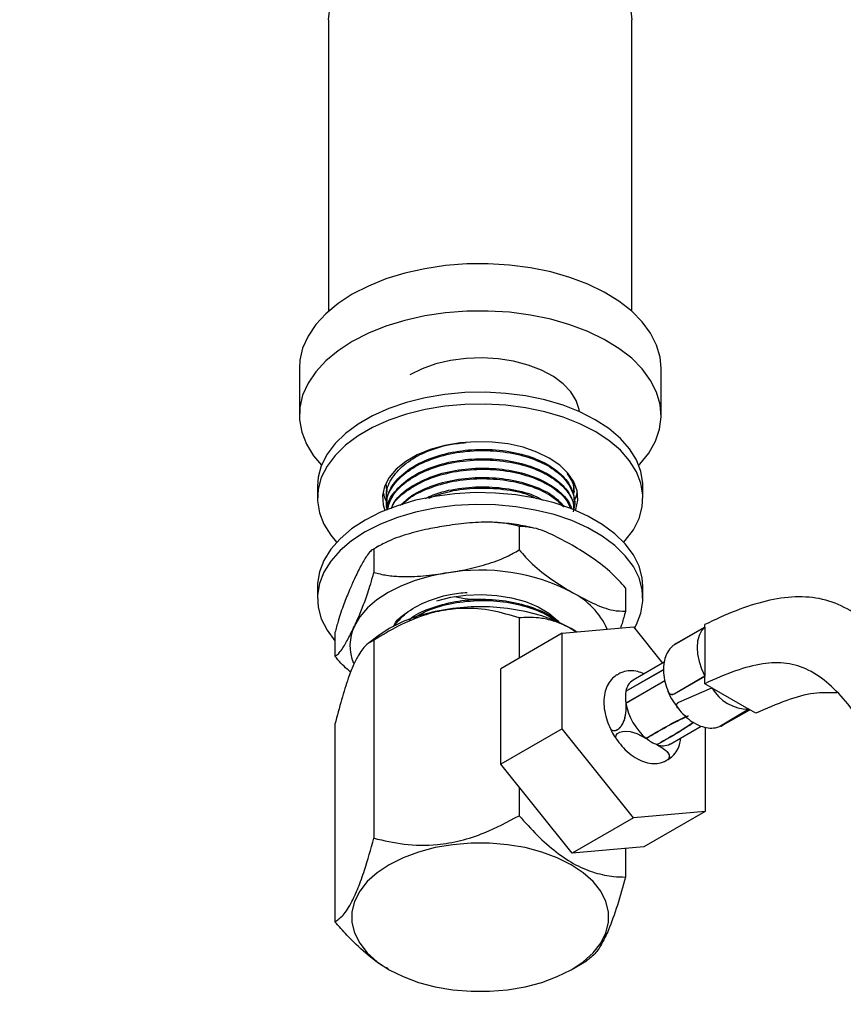
# Model space of a CAD drawing. Units: millimetres. Extents: x 3 to 2996, y 5 to 2995.
# Drawn here: x 2234 to 2347, y 383 to 519 of the extents above; entities that cross this region are included whole.
import ezdxf

# ---------------------------------------------------------------- set-up
doc = ezdxf.new("R2010")
doc.units = ezdxf.units.MM

msp = doc.modelspace()

# ---------------------------------------------------------------- linework, layer by layer
at = {"color": 7, "linetype": 'Continuous', "lineweight": 25}
for p, q in [((2276.21, 518.69), (2276.21, 478.39)), ((2318.11, 478.39), (2318.11, 518.69)), ((2272.16, 470.52), (2272.16, 463.99)), ((2322.16, 463.99), (2322.16, 470.52)), ((2274.66, 454.19), (2274.66, 452.55)), ((2284.16, 454.04), (2284.16, 453.88)), ((2284.32, 453.38), (2284.22, 454.39)), ((2310.16, 454.53), (2310.16, 454.66)), ((2319.66, 452.55), (2319.66, 454.19)), ((2284.16, 452.75), (2284.16, 452.58)), ((2310.16, 453.23), (2310.16, 453.4)), ((2310.16, 451.94), (2310.16, 452.1)), ((2284.16, 451.45), (2284.16, 451.29)), ((2302.54, 448.63), (2302.54, 445.36)), ((2282.46, 445.52), (2282.46, 442.26)), ((2283.28, 445.99), (2282.89, 445.75)), ((2274.66, 440.31), (2274.66, 438.67)), ((2317.24, 440.15), (2317.24, 436.88)), ((2319.66, 438.67), (2319.66, 440.31)), ((2302.54, 435.97), (2302.54, 430.41)), ((2307.85, 435.6), (2308.08, 435.33)), ((2308.47, 433.84), (2318.37, 434.72)), ((2318.37, 434.72), (2322.38, 429.73)), ((2323.96, 432.23), (2328.2, 434.68)), ((2323.96, 432.23), (2328.2, 434.67)), ((2328.2, 434.71), (2324.24, 432.42)), ((2328.2, 434.68), (2328.2, 435.06)), ((2328.2, 434.67), (2328.2, 427.89)), ((2277.08, 433.93), (2277.08, 430.67)), ((2283.01, 433.46), (2281.66, 432.44)), ((2308.47, 433.84), (2299.99, 428.94)), ((2308.47, 420.64), (2308.47, 433.84)), ((2282.46, 432.87), (2282.46, 405.51)), ((2299.99, 415.74), (2299.99, 428.94)), ((2322.57, 429.84), (2318.3, 427.37)), ((2316.39, 428.24), (2316.03, 428.05)), ((2317.31, 425.83), (2322.5, 428.83)), ((2317.31, 425.82), (2322.5, 428.81)), ((2328.2, 427.89), (2323.96, 425.44)), ((2328.2, 427.88), (2323.96, 425.43)), ((2328.2, 426.87), (2328.2, 427.88)), ((2322.68, 427.28), (2317.31, 424.18)), ((2322.69, 427.26), (2317.31, 424.15)), ((2324.61, 424.31), (2329.18, 426.3)), ((2324.62, 424.31), (2329.19, 426.3)), ((2329.18, 426.3), (2328.2, 426.87)), ((2329.19, 426.3), (2334.29, 423.35)), ((2317.31, 425.83), (2317.31, 425.82)), ((2317.31, 424.18), (2317.31, 424.15)), ((2334.29, 423.35), (2330.37, 420.99)), ((2334.3, 423.35), (2330.38, 420.99)), ((2330.75, 421.16), (2334.42, 423.28)), ((2335.27, 422.79), (2334.3, 423.35)), ((2277.08, 421.28), (2277.08, 393.92)), ((2323.4, 418.53), (2327.69, 421.01)), ((2328.27, 420.86), (2328.27, 409.21)), ((2330.38, 420.99), (2330.23, 420.93)), ((2308.47, 420.64), (2299.99, 415.74)), ((2318.37, 408.32), (2308.47, 420.64)), ((2309.89, 403.43), (2299.99, 415.74)), ((2322.85, 416.25), (2323.19, 416.44)), ((2302.54, 412.57), (2302.54, 408.62)), ((2328.27, 409.21), (2318.37, 408.32)), ((2328.27, 409.21), (2319.79, 404.31)), ((2318.37, 408.32), (2309.89, 403.43)), ((2319.79, 404.31), (2309.89, 403.43)), ((2317.24, 404.08), (2317.24, 400.14)), ((2309.74, 387.32), (2311.86, 388.55)), ((2284.43, 387.41), (2284.58, 387.32))]:
    msp.add_line(p, q, dxfattribs=at)
at = {"color": 7, "linetype": 'Continuous', "lineweight": 25, "flags": 128}
for points in [[(2282.35, 527.25), (2284.41, 528.29), (2286.68, 529.17), (2289.14, 529.87), (2291.74, 530.38), (2294.43, 530.68), (2297.16, 530.79), (2299.89, 530.68), (2302.58, 530.38), (2305.18, 529.87), (2307.63, 529.17), (2309.91, 528.29), (2311.97, 527.25), (2313.78, 526.06), (2315.3, 524.74), (2316.52, 523.32), (2317.4, 521.82), (2317.93, 520.27), (2318.11, 518.69)], [(2276.21, 518.69), (2276.39, 520.27), (2276.92, 521.82), (2277.8, 523.32), (2279.02, 524.74), (2280.54, 526.06), (2282.35, 527.25)], [(2322.16, 470.52), (2322.03, 472.01), (2321.54, 473.7), (2320.72, 475.34), (2319.57, 476.92), (2318.1, 478.4), (2316.34, 479.78), (2314.31, 481.02), (2312.03, 482.12), (2309.55, 483.05), (2306.9, 483.81), (2304.11, 484.38), (2301.22, 484.76), (2298.27, 484.94), (2295.31, 484.91), (2292.37, 484.68), (2289.5, 484.26), (2286.74, 483.64), (2284.13, 482.84), (2281.7, 481.86), (2279.48, 480.72)], [(2279.48, 480.72), (2277.52, 479.44), (2275.82, 478.04), (2274.43, 476.53), (2273.36, 474.94), (2272.62, 473.28), (2272.23, 471.59), (2272.16, 470.52)], [(2319.1, 457.07), (2319.23, 457.21), (2320.46, 458.76), (2321.37, 460.39), (2321.94, 462.07), (2322.16, 463.77), (2322.03, 465.48), (2321.54, 467.17), (2320.72, 468.81), (2319.57, 470.39), (2318.1, 471.87), (2316.34, 473.24), (2314.31, 474.49), (2312.03, 475.59), (2309.55, 476.52), (2306.9, 477.28), (2304.11, 477.85), (2301.22, 478.23), (2298.27, 478.4), (2295.31, 478.38), (2292.37, 478.15), (2289.5, 477.73), (2286.74, 477.11), (2284.13, 476.3), (2281.7, 475.33), (2279.48, 474.19)], [(2279.48, 474.19), (2277.52, 472.91), (2275.82, 471.51), (2274.43, 470), (2273.36, 468.41), (2272.62, 466.75), (2272.23, 465.05), (2272.18, 463.34), (2272.49, 461.64), (2273.14, 459.98), (2274.13, 458.36), (2275.22, 457.07)], [(2310.88, 464.48), (2310.84, 464.78), (2310.44, 466.04), (2309.7, 467.24), (2308.63, 468.36), (2307.27, 469.37), (2305.64, 470.23), (2303.79, 470.94), (2301.78, 471.46), (2299.64, 471.79), (2297.44, 471.92), (2295.23, 471.85), (2293.07, 471.56), (2291.02, 471.09), (2289.12, 470.43), (2287.44, 469.6)], [(2313.07, 463.37), (2310.95, 464.45), (2308.61, 465.37), (2306.1, 466.11), (2303.44, 466.66), (2300.68, 467.02), (2297.87, 467.17), (2295.04, 467.12), (2292.25, 466.86), (2289.54, 466.41), (2286.95, 465.76), (2284.51, 464.93), (2282.28, 463.93), (2280.28, 462.78), (2278.55, 461.49), (2277.11, 460.08), (2275.99, 458.59), (2275.2, 457.02), (2274.76, 455.41), (2274.66, 454.19)], [(2313.07, 461.74), (2310.95, 462.82), (2308.61, 463.73), (2306.1, 464.48), (2303.44, 465.03), (2300.68, 465.38), (2297.87, 465.54), (2295.04, 465.49), (2292.25, 465.23), (2289.54, 464.78), (2286.95, 464.13), (2284.51, 463.3), (2282.28, 462.3), (2280.28, 461.14), (2278.55, 459.86), (2277.11, 458.45), (2275.99, 456.95), (2275.2, 455.39), (2274.76, 453.78), (2274.67, 452.15), (2274.94, 450.52), (2275.55, 448.93), (2276.51, 447.4), (2277.32, 446.43)], [(2319.66, 454.19), (2319.65, 454.6), (2319.38, 456.22), (2318.77, 457.81), (2317.81, 459.35), (2316.53, 460.8), (2314.94, 462.15), (2313.07, 463.37)], [(2317, 446.43), (2317.21, 446.66), (2318.33, 448.15), (2319.12, 449.72), (2319.56, 451.33), (2319.65, 452.96), (2319.38, 454.59), (2318.77, 456.18), (2317.81, 457.71), (2316.53, 459.17), (2314.94, 460.52), (2313.07, 461.74)], [(2306.71, 458.07), (2305, 458.9), (2303.09, 459.56), (2301.01, 460.02), (2298.83, 460.29), (2296.6, 460.34), (2294.39, 460.18), (2292.25, 459.81), (2290.25, 459.25), (2288.43, 458.5), (2286.86, 457.59), (2285.56, 456.54), (2284.58, 455.39), (2283.95, 454.15), (2283.67, 452.88), (2283.76, 451.59), (2283.99, 450.84)], [(2310.33, 450.84), (2310.37, 450.96), (2310.65, 452.23), (2310.56, 453.52), (2310.1, 454.78), (2309.29, 455.98), (2308.15, 457.08), (2306.71, 458.07)], [(2319.66, 440.31), (2319.56, 441.53), (2319.12, 443.14), (2318.33, 444.71), (2317.21, 446.2), (2315.77, 447.61), (2314.04, 448.9), (2312.04, 450.05), (2309.81, 451.05), (2307.37, 451.88), (2304.78, 452.53), (2302.07, 452.98), (2299.28, 453.24), (2296.45, 453.29), (2293.64, 453.14), (2290.88, 452.78), (2288.22, 452.23), (2285.71, 451.49), (2283.37, 450.57), (2281.25, 449.49), (2279.38, 448.27), (2277.79, 446.92), (2276.51, 445.46), (2275.55, 443.93), (2274.94, 442.34), (2274.67, 440.71), (2274.66, 440.31)], [(2310.16, 452.09), (2310.37, 452.59), (2310.59, 453.4)], [(2318.5, 434.56), (2318.77, 435.05), (2319.38, 436.64), (2319.65, 438.27), (2319.56, 439.9), (2319.12, 441.51), (2318.33, 443.07), (2317.21, 444.57), (2315.77, 445.97), (2314.04, 447.26), (2312.04, 448.42), (2309.81, 449.42), (2307.37, 450.25), (2304.78, 450.89), (2302.07, 451.35), (2299.28, 451.6), (2296.45, 451.66), (2293.64, 451.5), (2290.88, 451.15), (2288.22, 450.59), (2285.71, 449.85), (2283.37, 448.94), (2281.25, 447.86), (2279.38, 446.63), (2277.79, 445.29), (2276.51, 443.83), (2275.55, 442.3), (2274.94, 440.71), (2274.67, 439.08), (2274.76, 437.45), (2275.2, 435.84), (2275.99, 434.27), (2277.08, 432.81)], [(2292.5, 442.18), (2290.27, 441.74), (2288.16, 441.14), (2286.2, 440.38), (2284.43, 439.49), (2282.88, 438.47), (2281.57, 437.34), (2280.53, 436.12), (2279.77, 434.83)], [(2291.17, 438.31), (2293.12, 438.82), (2295.19, 439.12), (2297.32, 439.21), (2299.45, 439.09), (2301.5, 438.75), (2303.42, 438.22), (2305.16, 437.5), (2306.65, 436.62), (2307.85, 435.6)], [(2310.49, 434.04), (2309.74, 434.5), (2307.82, 435.46), (2305.68, 436.25), (2303.37, 436.86), (2300.94, 437.27), (2298.43, 437.48), (2295.89, 437.48), (2293.38, 437.27), (2290.94, 436.86), (2288.64, 436.25), (2286.5, 435.46), (2284.58, 434.5), (2283.01, 433.46)], [(2328.2, 434.67), (2327.75, 434.18), (2327.41, 433.54), (2327.21, 432.77), (2327.14, 431.9), (2327.21, 430.94), (2327.41, 429.94), (2327.75, 428.91), (2328.2, 427.89)], [(2316.14, 419), (2316.07, 419.07), (2315.92, 419.45), (2315.97, 419.75), (2316.14, 419.98), (2316.44, 420.16), (2316.81, 420.26), (2317.23, 420.3), (2317.88, 420.24), (2318.81, 419.97), (2320.07, 419.33), (2320.07, 419.33)], [(2316.13, 419.01), (2316.07, 419.07), (2315.93, 419.43), (2315.97, 419.74), (2316.14, 419.97), (2316.45, 420.15), (2316.81, 420.26), (2317.23, 420.3), (2317.88, 420.24), (2318.79, 419.98), (2320.1, 419.31), (2320.1, 419.31)], [(2309.74, 387.32), (2311.4, 388.43), (2312.77, 389.66), (2313.82, 390.99), (2314.54, 392.4), (2314.9, 393.85), (2314.9, 395.31), (2314.54, 396.76), (2313.82, 398.17), (2312.77, 399.5), (2311.4, 400.73), (2309.74, 401.84), (2307.82, 402.8), (2305.68, 403.59), (2303.37, 404.2), (2300.94, 404.61), (2298.43, 404.82), (2295.89, 404.82), (2293.38, 404.61), (2290.94, 404.2), (2288.64, 403.59), (2286.5, 402.8), (2284.58, 401.84), (2282.92, 400.73), (2281.55, 399.5), (2280.5, 398.17), (2279.78, 396.76), (2279.42, 395.31), (2279.42, 393.85), (2279.78, 392.4), (2280.5, 390.99), (2281.55, 389.66), (2282.92, 388.43), (2284.58, 387.32), (2286.5, 386.36), (2288.64, 385.57), (2290.94, 384.96), (2293.38, 384.55), (2295.89, 384.34), (2298.43, 384.34), (2300.94, 384.55), (2303.37, 384.96), (2305.68, 385.57), (2307.82, 386.36), (2309.74, 387.32)]]:
    msp.add_lwpolyline(points, dxfattribs=at)
at = {"color": 7, "linetype": 'Continuous', "lineweight": 25}
for centre, radius, start, end in [((2288.79, 454.33), 5.14, 190.7145, 210.5098), ((2297.19, 414.95), 27.63, 62.6428, 99.7711), ((2297.14, 455.55), 17.01, 258.0586, 270.641), ((2305.09, 430.08), 10.56, 24.1463, 62.9914), ((2285.38, 432.14), 6.22, 154.4008, 203.1684), ((2325.33, 430.53), 2.18, 120.0088, 129.0528), ((2319.48, 425.53), 2.19, 122.7948, 172.1053), ((2334.29, 429.24), 5.89, 210.0032, 270.0022), ((2322.03, 425), 4.79, 170.1261, 189.8739), ((2325.47, 425.62), 8.29, 190.178, 229.3706), ((2329.65, 423.05), 2.19, 289.3138, 299.9739), ((2323.2, 422.96), 4.78, 229.6382, 250.3671), ((2322.4, 420.46), 2.17, 248.9223, 297.3466)]:
    msp.add_arc(centre, radius, start, end, dxfattribs=at)
for points, knots in [([(2284.32, 452.08), (2284.25, 452.46), (2284.06, 453.59), (2284.92, 455.44), (2286.77, 457.42), (2289.54, 458.97), (2292.47, 459.96), (2294.48, 460.15), (2295.24, 460.23)], [0, 0, 0, 0, 0.100156, 0.295899, 0.492173, 0.684532, 0.881285, 1, 1, 1, 1]), ([(2284.31, 450.92), (2284.25, 451.25), (2284.07, 452.33), (2284.92, 454.15), (2286.77, 456.12), (2289.54, 457.69), (2292.92, 458.75), (2296.67, 459.21), (2300.46, 459.03), (2303.97, 458.24), (2306.9, 456.91), (2309.06, 455.14), (2310.1, 453.12), (2310.38, 451.65), (2310.04, 450.97), (2310.03, 450.96)], [0, 0, 0, 0, 0.039561, 0.12713, 0.214935, 0.300989, 0.38901, 0.476192, 0.562658, 0.650817, 0.737207, 0.824479, 0.912462, 0.998502, 1, 1, 1, 1]), ([(2284.29, 451.45), (2284.28, 451.9), (2284.25, 453.11), (2285.42, 454.98), (2287.58, 456.84), (2290.58, 458.26), (2294.12, 459.13), (2297.91, 459.38), (2301.65, 459), (2305, 458.03), (2307.71, 456.53), (2309.31, 454.87), (2310.07, 453.35), (2310.11, 452.48), (2310.13, 452.1)], [0, 0, 0, 0, 0.056237, 0.149403, 0.241547, 0.333122, 0.426396, 0.517728, 0.610158, 0.703205, 0.794234, 0.887247, 0.949433, 1, 1, 1, 1]), ([(2284.32, 450.92), (2284.51, 451.56), (2284.91, 452.94), (2286.8, 454.82), (2289.53, 456.4), (2292.93, 457.46), (2296.67, 457.91), (2300.46, 457.74), (2303.96, 456.95), (2306.92, 455.61), (2309.01, 453.85), (2310.11, 452.12), (2310.05, 451.02), (2310.03, 450.64)], [0, 0, 0, 0, 0.083529, 0.180199, 0.274942, 0.371849, 0.467833, 0.563029, 0.660089, 0.7552, 0.851284, 0.94815, 1, 1, 1, 1]), ([(2284.33, 450.92), (2284.33, 451.12), (2284.34, 452.07), (2285.45, 453.69), (2287.58, 455.55), (2290.59, 456.97), (2294.12, 457.84), (2297.91, 458.09), (2301.65, 457.71), (2305, 456.73), (2307.71, 455.24), (2309.31, 453.57), (2310.07, 452.05), (2310.11, 451.19), (2310.13, 450.8)], [0, 0, 0, 0, 0.025036, 0.121282, 0.216473, 0.311076, 0.407433, 0.501784, 0.59727, 0.693393, 0.787431, 0.883519, 0.947761, 1, 1, 1, 1]), ([(2284.9, 451.17), (2285.09, 451.57), (2285.63, 452.69), (2287.62, 454.24), (2290.57, 455.67), (2294.12, 456.54), (2297.91, 456.79), (2301.64, 456.41), (2305, 455.43), (2307.69, 453.94), (2309.27, 452.39), (2309.69, 451.36), (2309.83, 451.02)], [0, 0, 0, 0, 0.061633, 0.171976, 0.281638, 0.393333, 0.502703, 0.613388, 0.724812, 0.833819, 0.945202, 1, 1, 1, 1]), ([(2284.9, 451.11), (2284.95, 451.25), (2285.26, 452.12), (2286.84, 453.52), (2289.52, 455.1), (2292.93, 456.16), (2296.67, 456.62), (2300.46, 456.44), (2303.97, 455.65), (2306.89, 454.31), (2308.91, 452.73), (2309.45, 451.56), (2309.67, 451.07)], [0, 0, 0, 0, 0.020901, 0.134033, 0.244909, 0.358318, 0.470647, 0.582054, 0.695642, 0.80695, 0.919396, 1, 1, 1, 1]), ([(2286.09, 451.5), (2286.6, 451.98), (2287.77, 453.09), (2290.6, 454.37), (2294.11, 455.25), (2297.91, 455.49), (2301.65, 455.12), (2304.98, 454.13), (2307.49, 452.83), (2308.4, 451.76), (2308.78, 451.33)], [0, 0, 0, 0, 0.101686, 0.235239, 0.371267, 0.504465, 0.639265, 0.774964, 0.90772, 1, 1, 1, 1]), ([(2286.38, 451.59), (2286.56, 451.79), (2287.32, 452.64), (2289.58, 453.79), (2292.91, 454.87), (2296.67, 455.32), (2300.46, 455.14), (2303.95, 454.35), (2306.87, 453.07), (2308.1, 451.92), (2308.68, 451.37)], [0, 0, 0, 0, 0.041592, 0.178668, 0.318876, 0.457749, 0.595481, 0.73591, 0.87352, 1, 1, 1, 1]), ([(2309.13, 455.94), (2309.5, 455.42), (2310.13, 454.55), (2310.06, 453.62), (2310.03, 453.23)], [0, 0, 0, 0, 0.590772, 1, 1, 1, 1]), ([(2309.6, 455.39), (2309.75, 455.11), (2310.11, 454.46), (2310.12, 453.78), (2310.13, 453.39)], [0, 0, 0, 0, 0.4309732, 1, 1, 1, 1]), ([(2481.36, 455.6), (2481.31, 454.11), (2481.2, 451.23), (2480.29, 446.7), (2478.88, 442.31), (2477.02, 438.12), (2474.64, 433.9), (2471.77, 429.73), (2468.45, 425.72), (2465.04, 422.16), (2460.93, 418.39), (2456.13, 414.63), (2450.67, 411.11), (2445.3, 408.22), (2440.01, 405.8), (2433.66, 403.24), (2426.21, 400.41), (2417.65, 397.37), (2409.17, 394.9), (2400.85, 393.26), (2394.03, 392.85), (2388.56, 393), (2384.3, 393.33), (2380.08, 393.81), (2375.83, 394.34), (2371.61, 395.1), (2367.55, 396.34), (2363.84, 398.31), (2360.76, 401.24), (2358.29, 404.85), (2356.21, 408.82), (2354.31, 412.92), (2352.42, 416.97), (2350.37, 420.76), (2348.06, 424.1), (2345.49, 426.86), (2342.69, 428.83), (2339.62, 429.85), (2336.17, 429.74), (2332.34, 428.72), (2329.63, 427.51), (2328.2, 426.87)], [0, 0, 0, 0, 0.019238, 0.037301, 0.05449, 0.071044, 0.087129, 0.106743, 0.125952, 0.144738, 0.162994, 0.191372, 0.219137, 0.246502, 0.27357, 0.300341, 0.344734, 0.389206, 0.433725, 0.478332, 0.52295, 0.547901, 0.57286, 0.597862, 0.623123, 0.648921, 0.674999, 0.70129, 0.727313, 0.752783, 0.777948, 0.802859, 0.827495, 0.85184, 0.87583, 0.898764, 0.920229, 0.939569, 0.958233, 0.978076, 1, 1, 1, 1]), ([(2289.6, 452.48), (2289.94, 452.65), (2291.26, 453.32), (2294.14, 453.93), (2297.91, 454.21), (2301.62, 453.8), (2304.37, 453.1), (2305.55, 452.41), (2305.85, 452.23)], [0, 0, 0, 0, 0.075918, 0.290021, 0.499668, 0.711836, 0.925419, 1, 1, 1, 1]), ([(2290.05, 452.55), (2291, 452.89), (2293.05, 453.62), (2296.69, 454.02), (2300.43, 453.83), (2303.31, 453.28), (2304.6, 452.65), (2304.94, 452.48)], [0, 0, 0, 0, 0.207634, 0.443084, 0.676599, 0.914688, 1, 1, 1, 1]), ([(2474.29, 451.52), (2474.24, 450.25), (2474.14, 447.89), (2473.22, 444.19), (2471.85, 440.75), (2469.83, 437.08), (2467.06, 433.23), (2463.59, 429.38), (2459.62, 425.67), (2455.25, 422.24), (2450.53, 419.2), (2445.73, 416.63), (2440.85, 414.4), (2434.75, 411.94), (2427.51, 409.19), (2419.23, 406.26), (2411.19, 403.91), (2403.41, 402.36), (2396.83, 401.97), (2391.23, 402.16), (2386.46, 402.58), (2381.7, 403.15), (2377.05, 403.82), (2372.81, 404.93), (2369.15, 406.73), (2366.29, 409.61), (2363.95, 413.31), (2361.83, 417.64), (2359.7, 422.35), (2357.3, 427.09), (2354.43, 431.49), (2351.29, 434.94), (2347.97, 437.34), (2344.57, 438.7), (2340.77, 439.03), (2336.71, 438.41), (2332.51, 437.06), (2329.64, 435.73), (2328.2, 435.06)], [0, 0, 0, 0, 0.017306, 0.032307, 0.046328, 0.060379, 0.080042, 0.100835, 0.122079, 0.147328, 0.172705, 0.198596, 0.225132, 0.252273, 0.298555, 0.344216, 0.388999, 0.432921, 0.476679, 0.505888, 0.53566, 0.566016, 0.595958, 0.624466, 0.651088, 0.676295, 0.702916, 0.731361, 0.761533, 0.793223, 0.825827, 0.858395, 0.882716, 0.906729, 0.930289, 0.953396, 0.976498, 1, 1, 1, 1]), ([(2292.5, 448.71), (2291.65, 448.57), (2289.82, 448.26), (2287.01, 447.55), (2284.46, 446.66), (2283.01, 445.83), (2282.46, 445.52)], [0, 0, 0, 0, 0.246257, 0.532339, 0.823175, 1, 1, 1, 1]), ([(2302.54, 448.63), (2301.96, 448.78), (2300.78, 449.08), (2298.48, 449.24), (2295.71, 449.15), (2293.57, 448.86), (2292.5, 448.71)], [0, 0, 0, 0, 0.187923, 0.380265, 0.68811, 1, 1, 1, 1]), ([(2304.33, 448.42), (2303.93, 448.52), (2302.67, 448.82), (2301.08, 449.05), (2299.89, 449.11), (2299.6, 449.13)], [0, 0, 0, 0, 0.262085, 0.81812, 1, 1, 1, 1]), ([(2309.89, 446.02), (2308.95, 446.53), (2307.04, 447.57), (2304.53, 448.54), (2303.1, 448.61), (2302.54, 448.63)], [0, 0, 0, 0, 0.37512, 0.756984, 1, 1, 1, 1]), ([(2282.46, 445.52), (2282.31, 445.43), (2281.99, 445.23), (2281.37, 444.42), (2280.63, 443.16), (2280.06, 441.96), (2279.77, 441.36)], [0, 0, 0, 0, 0.187923, 0.380265, 0.68811, 1, 1, 1, 1]), ([(2292.5, 442.18), (2293.35, 442.32), (2295.18, 442.63), (2297.99, 443.34), (2300.54, 444.23), (2301.99, 445.05), (2302.54, 445.36)], [0, 0, 0, 0, 0.246257, 0.532339, 0.823175, 1, 1, 1, 1]), ([(2302.54, 445.36), (2303.14, 444.7), (2304.58, 443.11), (2307.09, 441.2), (2308.95, 440.06), (2309.89, 439.49)], [0, 0, 0, 0, 0.261527, 0.626401, 1, 1, 1, 1]), ([(2317.24, 440.15), (2316.64, 440.81), (2315.2, 442.4), (2312.68, 444.31), (2310.83, 445.45), (2309.89, 446.02)], [0, 0, 0, 0, 0.261527, 0.626401, 1, 1, 1, 1]), ([(2279.77, 441.36), (2279.55, 440.86), (2279.06, 439.78), (2278.3, 437.88), (2277.62, 435.91), (2277.23, 434.48), (2277.08, 433.93)], [0, 0, 0, 0, 0.246257, 0.532339, 0.823175, 1, 1, 1, 1]), ([(2279.77, 434.83), (2280, 435.33), (2280.49, 436.42), (2281.25, 438.32), (2281.93, 440.28), (2282.32, 441.72), (2282.46, 442.26)], [0, 0, 0, 0, 0.246257, 0.532339, 0.823175, 1, 1, 1, 1]), ([(2282.46, 442.26), (2283.05, 442.11), (2284.22, 441.81), (2286.52, 441.65), (2289.29, 441.74), (2291.43, 442.03), (2292.5, 442.18)], [0, 0, 0, 0, 0.1879226, 0.3802653, 0.68811, 1, 1, 1, 1]), ([(2285.25, 434.87), (2285.76, 435.47), (2286.82, 436.75), (2289.56, 438.23), (2292.5, 439.23), (2294.56, 439.43), (2295.36, 439.5)], [0, 0, 0, 0, 0.254995, 0.533783, 0.81894, 1, 1, 1, 1]), ([(2287.29, 435.66), (2287.43, 435.79), (2288.27, 436.53), (2290.63, 437.5), (2294.1, 438.4), (2297.91, 438.64), (2301.66, 438.27), (2304.95, 437.27), (2307.09, 436.24), (2307.77, 435.51), (2307.88, 435.4)], [0, 0, 0, 0, 0.031835, 0.187393, 0.345835, 0.500979, 0.657989, 0.816046, 0.970676, 1, 1, 1, 1]), ([(2309.89, 439.49), (2310.83, 438.98), (2312.73, 437.94), (2315.25, 436.97), (2316.68, 436.9), (2317.24, 436.88)], [0, 0, 0, 0, 0.37512, 0.756984, 1, 1, 1, 1]), ([(2302.54, 435.97), (2301.33, 436.34), (2298.86, 437.09), (2295.27, 437.4), (2292.04, 437.07), (2289.02, 436.28), (2285.75, 434.89), (2283.57, 433.55), (2282.46, 432.87)], [0, 0, 0, 0, 0.1943793, 0.3949253, 0.5202694, 0.6496983, 0.822283, 1, 1, 1, 1]), ([(2288.03, 435.95), (2288.54, 436.27), (2289.92, 437.13), (2292.95, 438), (2296.66, 438.47), (2300.47, 438.3), (2303.92, 437.49), (2306.34, 436.51), (2307.22, 435.74), (2307.44, 435.55)], [0, 0, 0, 0, 0.099026, 0.269945, 0.439236, 0.607137, 0.778326, 0.946078, 1, 1, 1, 1]), ([(2285.16, 434.78), (2285.28, 435.03), (2285.6, 435.71), (2286.38, 436.26), (2286.88, 436.61)], [0, 0, 0, 0, 0.358555, 1, 1, 1, 1]), ([(2310.44, 434.01), (2309.93, 434.33), (2308.79, 435.03), (2307.03, 435.65), (2304.86, 436.09), (2303.42, 436.02), (2302.54, 435.97)], [0, 0, 0, 0, 0.1812112, 0.4108072, 0.6407284, 1, 1, 1, 1]), ([(2317.24, 436.88), (2317.08, 436.3), (2316.86, 435.47), (2316.63, 434.77), (2316.56, 434.56)], [0, 0, 0, 0, 0.70839, 1, 1, 1, 1]), ([(2277.08, 430.67), (2277.24, 430.77), (2277.56, 430.96), (2278.17, 431.78), (2278.91, 433.04), (2279.49, 434.23), (2279.77, 434.83)], [0, 0, 0, 0, 0.187923, 0.380265, 0.68811, 1, 1, 1, 1]), ([(2282.46, 432.87), (2282.14, 432.72), (2281.48, 432.43), (2280.52, 431.22), (2279.65, 429.52), (2278.84, 427.46), (2277.97, 424.69), (2277.38, 422.43), (2277.08, 421.28)], [0, 0, 0, 0, 0.194379, 0.394925, 0.520269, 0.649698, 0.822283, 1, 1, 1, 1]), ([(2323.87, 432.17), (2323.7, 432.02), (2323.29, 431.64), (2322.83, 430.85), (2322.53, 429.83), (2322.45, 428.66), (2322.62, 427.38), (2322.88, 426.41), (2323.12, 425.89), (2323.16, 425.81)], [0, 0, 0, 0, 0.11097, 0.268346, 0.430515, 0.603146, 0.783813, 0.966372, 1, 1, 1, 1]), ([(2279.26, 428.48), (2279.1, 428.61), (2278.33, 429.2), (2277.63, 430.02), (2277.08, 430.67)], [0, 0, 0, 0, 0.213879, 1, 1, 1, 1]), ([(2316.06, 428.1), (2315.86, 427.95), (2315.37, 427.59), (2314.81, 426.82), (2314.4, 425.82), (2314.22, 424.68), (2314.28, 423.41), (2314.55, 422.1), (2314.9, 421.25), (2315.07, 420.85)], [0, 0, 0, 0, 0.104478, 0.243233, 0.383915, 0.532801, 0.691126, 0.854735, 1, 1, 1, 1]), ([(2319.8, 428.24), (2319.51, 428.36), (2318.88, 428.61), (2317.88, 428.69), (2316.98, 428.55), (2316.49, 428.33), (2316.31, 428.24)], [0, 0, 0, 0, 0.250089, 0.547741, 0.831063, 1, 1, 1, 1]), ([(2323.96, 425.43), (2323.89, 425.4), (2323.74, 425.33), (2323.52, 425.35), (2323.29, 425.51), (2323.14, 425.71), (2323.12, 425.89), (2323.12, 425.9)], [0, 0, 0, 0, 0.168981, 0.340958, 0.593678, 0.97635, 1, 1, 1, 1]), ([(2323.15, 425.79), (2323.15, 425.78), (2323.3, 425.33), (2323.75, 424.52), (2324.27, 423.81), (2324.51, 423.48)], [0, 0, 0, 0, 0.0089234, 0.5391765, 1, 1, 1, 1]), ([(2323.96, 425.44), (2323.95, 425.44), (2323.87, 425.39), (2323.72, 425.34), (2323.49, 425.37), (2323.28, 425.51), (2323.2, 425.71), (2323.16, 425.82)], [0, 0, 0, 0, 0.0218873, 0.2118078, 0.403182, 0.6928356, 1, 1, 1, 1]), ([(2346.52, 425.59), (2345.46, 425.62), (2343.25, 425.7), (2339.41, 424.62), (2336.7, 423.42), (2335.27, 422.79)], [0, 0, 0, 0, 0.305125, 0.635257, 1, 1, 1, 1]), ([(2540.55, 423.96), (2540.22, 423.55), (2537.88, 420.65), (2533.19, 415.75), (2526.53, 409.28), (2519.63, 403.33), (2512.57, 397.85), (2505.41, 392.85), (2497.31, 387.76), (2488.36, 382.83), (2478.68, 378.31), (2469.27, 374.69), (2459.26, 371.63), (2448.7, 369.27), (2437.62, 367.69), (2426.86, 366.85), (2416.32, 366.52), (2405.95, 366.47), (2395.65, 366.48), (2384.33, 366.32), (2371.83, 365.62), (2357.91, 363.69), (2343.7, 360.89), (2329.24, 357.48), (2314.57, 353.77), (2302.51, 350.64), (2293.28, 348.9), (2286.86, 348.15), (2280.58, 348.08), (2274.55, 348.91), (2269.69, 350.37), (2267.09, 351.94), (2266.18, 352.49)], [0, 0, 0, 0, 0.003886, 0.027607, 0.051581, 0.075803, 0.100235, 0.124805, 0.149417, 0.183106, 0.216301, 0.248761, 0.280626, 0.321386, 0.361675, 0.401641, 0.441353, 0.480842, 0.520102, 0.559118, 0.60974, 0.660318, 0.711283, 0.762709, 0.814604, 0.867177, 0.89059, 0.914145, 0.937906, 0.961997, 0.98666, 1, 1, 1, 1]), ([(2317.31, 424.15), (2317.31, 423.56), (2317.31, 422.78), (2317.02, 421.72), (2316.77, 421.18), (2316.45, 420.74), (2316.13, 420.46), (2315.82, 420.33), (2315.52, 420.33), (2315.24, 420.48), (2315.13, 420.72), (2315.07, 420.85)], [0, 0, 0, 0, 0.335526, 0.436251, 0.537628, 0.611608, 0.686042, 0.751174, 0.81439, 0.901684, 1, 1, 1, 1]), ([(2317.31, 424.15), (2317.31, 423.55), (2317.31, 422.76), (2317, 421.7), (2316.75, 421.16), (2316.43, 420.73), (2316.11, 420.46), (2315.8, 420.33), (2315.51, 420.34), (2315.24, 420.5), (2315.13, 420.74), (2315.08, 420.86)], [0, 0, 0, 0, 0.340199, 0.441149, 0.542781, 0.615993, 0.689633, 0.754471, 0.817977, 0.906631, 1, 1, 1, 1]), ([(2324.51, 423.47), (2324.5, 423.48), (2324.39, 423.58), (2324.31, 423.78), (2324.31, 424.02), (2324.43, 424.2), (2324.56, 424.28), (2324.61, 424.31)], [0, 0, 0, 0, 0.033606, 0.388825, 0.639036, 0.840873, 1, 1, 1, 1]), ([(2324.5, 423.48), (2324.5, 423.48), (2324.4, 423.58), (2324.32, 423.77), (2324.32, 424.02), (2324.43, 424.2), (2324.56, 424.27), (2324.62, 424.31)], [0, 0, 0, 0, 0.00346, 0.382085, 0.632212, 0.837358, 1, 1, 1, 1]), ([(2324.5, 423.48), (2324.8, 423.12), (2325.41, 422.4), (2326.47, 421.57), (2327.57, 420.99), (2328.65, 420.72), (2329.55, 420.72), (2330.06, 420.88), (2330.25, 420.94)], [0, 0, 0, 0, 0.184678, 0.3741525, 0.5674452, 0.7385015, 0.8994366, 1, 1, 1, 1]), ([(2320.07, 419.33), (2321.01, 419.88), (2322.88, 420.97), (2324.84, 422), (2325.9, 422.45), (2325.91, 422.45)], [0, 0, 0, 0, 0.4981, 0.997513, 1, 1, 1, 1]), ([(2320.1, 419.31), (2321.04, 419.86), (2322.91, 420.96), (2324.88, 421.98), (2325.94, 422.43), (2325.95, 422.43)], [0, 0, 0, 0, 0.498065, 0.997578, 1, 1, 1, 1]), ([(2315.07, 420.85), (2315.24, 420.48), (2315.53, 419.83), (2315.96, 419.26), (2316.14, 419.01)], [0, 0, 0, 0, 0.558394, 1, 1, 1, 1]), ([(2326.65, 421.52), (2325.96, 421.06), (2324.42, 420.05), (2322.65, 419.05), (2321.66, 418.49), (2321.59, 418.45)], [0, 0, 0, 0, 0.437158, 0.961801, 1, 1, 1, 1]), ([(2326.69, 421.5), (2325.99, 421.04), (2324.45, 420.03), (2322.68, 419.03), (2321.69, 418.47), (2321.62, 418.43)], [0, 0, 0, 0, 0.4381384, 0.9629229, 1, 1, 1, 1]), ([(2526.63, 420.47), (2526.46, 420.28), (2524.15, 417.77), (2519.44, 413.41), (2512.56, 407.4), (2505.5, 401.94), (2498.34, 396.93), (2490.24, 391.84), (2481.29, 386.91), (2471.61, 382.39), (2462.2, 378.78), (2452.19, 375.71), (2441.63, 373.35), (2430.55, 371.77), (2419.78, 370.93), (2409.25, 370.6), (2398.88, 370.55), (2388.58, 370.56), (2377.25, 370.4), (2364.75, 369.7), (2350.84, 367.77), (2336.63, 364.97), (2322.17, 361.56), (2307.5, 357.85), (2295.44, 354.72), (2286.21, 352.98), (2279.79, 352.24), (2273.51, 352.16), (2267.46, 352.97), (2261.75, 354.82), (2257.33, 357.44), (2253.81, 359.9), (2251.03, 361.81), (2248.29, 363.51), (2245.53, 364.82), (2242.72, 365.62), (2239.82, 365.77), (2236.74, 365.2), (2234.6, 364.11), (2233.51, 363.55)], [0, 0, 0, 0, 0.00176, 0.02384, 0.046149, 0.06865, 0.091279, 0.113947, 0.144974, 0.175546, 0.205442, 0.234789, 0.272329, 0.309435, 0.346244, 0.382818, 0.419188, 0.455346, 0.49128, 0.537902, 0.584485, 0.631423, 0.678786, 0.726581, 0.775001, 0.796564, 0.818258, 0.840142, 0.86233, 0.885045, 0.908157, 0.921525, 0.934524, 0.946972, 0.958709, 0.969655, 0.97989, 0.989769, 1, 1, 1, 1]), ([(2517.38, 420.2), (2516.37, 419.25), (2512.89, 415.99), (2506.71, 411.11), (2498.92, 405.49), (2490.54, 400.19), (2481.7, 395.31), (2472.52, 391.02), (2463.58, 387.59), (2454.02, 384.66), (2443.88, 382.4), (2433.17, 380.87), (2422.67, 380.05), (2412.3, 379.73), (2402, 379.69), (2391.69, 379.7), (2380.21, 379.53), (2367.45, 378.81), (2353.24, 376.85), (2338.78, 373.99), (2324.16, 370.55), (2309.5, 366.84), (2297.6, 363.75), (2288.7, 362.06), (2282.7, 361.37), (2276.97, 361.3), (2271.53, 362.01), (2266.41, 363.67), (2262.26, 366.16), (2258.65, 368.68), (2255.44, 370.89), (2252.04, 372.86), (2248.6, 374.24), (2245.09, 374.88), (2241.55, 374.77), (2237.65, 373.85), (2234.91, 372.44), (2233.51, 371.72)], [0, 0, 0, 0, 0.0103362, 0.0354001, 0.0608728, 0.0865697, 0.1168436, 0.1467317, 0.1760312, 0.2049089, 0.2420515, 0.2790368, 0.3160418, 0.353161, 0.3904112, 0.4277844, 0.465267, 0.5144213, 0.5636744, 0.6129448, 0.6623092, 0.7117766, 0.7609388, 0.782132, 0.8030029, 0.8236001, 0.8441106, 0.8648381, 0.8865323, 0.9016416, 0.9170996, 0.9327153, 0.9484055, 0.9608161, 0.9734328, 0.9864135, 1, 1, 1, 1]), ([(2323.16, 416.38), (2323.36, 416.53), (2323.85, 416.89), (2324.41, 417.67), (2324.79, 418.53), (2324.86, 419.14), (2324.89, 419.39)], [0, 0, 0, 0, 0.21737, 0.506051, 0.798738, 1, 1, 1, 1]), ([(2316.13, 419.01), (2316.4, 418.66), (2316.97, 417.91), (2318.01, 417), (2319.13, 416.3), (2320.26, 415.9), (2321.33, 415.79), (2322.23, 415.93), (2322.73, 416.16), (2322.92, 416.25)], [0, 0, 0, 0, 0.148182, 0.31401, 0.483456, 0.635948, 0.779162, 0.915438, 1, 1, 1, 1]), ([(2321.59, 418.45), (2321.96, 418.24), (2322.57, 417.88), (2323.14, 417.34), (2323.33, 416.91), (2323.28, 416.6), (2323.12, 416.36), (2322.93, 416.26), (2322.85, 416.22)], [0, 0, 0, 0, 0.342338, 0.574579, 0.720288, 0.834489, 0.929572, 1, 1, 1, 1]), ([(2321.62, 418.43), (2322, 418.22), (2322.6, 417.86), (2323.16, 417.31), (2323.34, 416.9), (2323.29, 416.59), (2323.12, 416.36), (2322.94, 416.26), (2322.86, 416.22)], [0, 0, 0, 0, 0.353884, 0.573698, 0.723048, 0.836853, 0.93253, 1, 1, 1, 1]), ([(2282.46, 405.51), (2283.84, 405.19), (2286.63, 404.54), (2290.74, 404.47), (2294.5, 405.12), (2298.36, 406.37), (2300.96, 407.77), (2302.54, 408.62)], [0, 0, 0, 0, 0.2161902, 0.4397724, 0.5934272, 0.7522172, 1, 1, 1, 1]), ([(2302.54, 408.62), (2303.37, 407.7), (2305.01, 405.86), (2307.65, 403.53), (2310.36, 401.72), (2313.05, 400.64), (2315.34, 400.19), (2316.69, 400.15), (2317.24, 400.14)], [0, 0, 0, 0, 0.1785579, 0.3545953, 0.5302416, 0.7062167, 0.8826479, 1, 1, 1, 1]), ([(2277.08, 393.92), (2277.45, 394.19), (2278.2, 394.72), (2279.3, 396.38), (2280.31, 398.62), (2281.34, 401.5), (2282.04, 404), (2282.46, 405.51)], [0, 0, 0, 0, 0.21619, 0.439772, 0.593427, 0.752217, 1, 1, 1, 1]), ([(2317.24, 400.14), (2316.87, 398.81), (2316.12, 396.11), (2315.02, 393.03), (2314.01, 390.92), (2312.98, 389.36), (2312.28, 388.85), (2311.86, 388.55)], [0, 0, 0, 0, 0.21619, 0.439772, 0.593427, 0.752217, 1, 1, 1, 1]), ([(2284.42, 387.46), (2284.27, 387.53), (2283.24, 388.03), (2281.28, 389.61), (2279, 391.76), (2277.63, 393.31), (2277.08, 393.92)], [0, 0, 0, 0, 0.059888, 0.406505, 0.765171, 1, 1, 1, 1])]:
    msp.add_open_spline(points, degree=3, knots=knots, dxfattribs=at)

doc.saveas('drawing.dxf')
